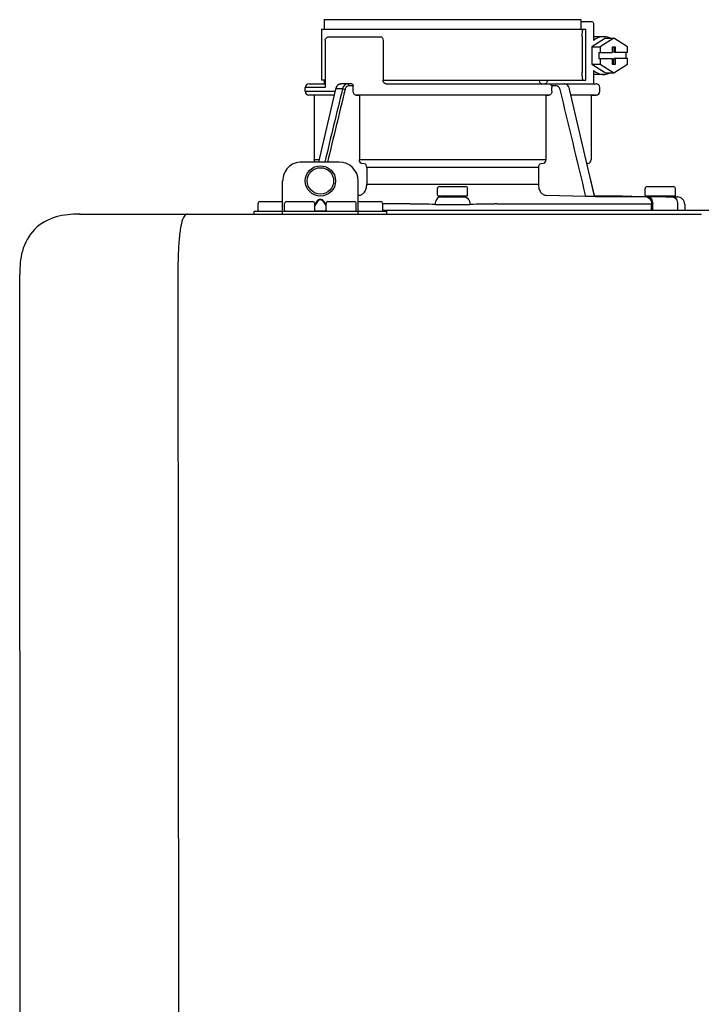
# Model space of a CAD drawing. Units: inches. Extents: x -110 to 83, y -17 to 114.
# Drawn here: x -81 to -74, y 63 to 73 of the extents above; entities that cross this region are included whole.
import ezdxf

# ---------------------------------------------------------------- set-up
doc = ezdxf.new("R2010")
doc.units = ezdxf.units.IN
doc.header["$MEASUREMENT"] = 0

# ---------------------------------------------------------------- blocks, each defined once
blk = doc.blocks.new('NPE-S2 (150-180-210-240)')
at = {"linetype": 'Continuous'}
for p, q in [((0.745, 30.858), (0.745, 30.759)), ((0.745, 30.858), (3.426, 30.858)), ((3.426, 30.858), (3.426, 30.759)), ((0.718, 30.759), (0.718, 30.227)), ((0.718, 30.759), (3.478, 30.759)), ((3.426, 30.838), (3.541, 30.838)), ((3.478, 30.227), (3.478, 30.759)), ((3.558, 30.798), (3.558, 30.641)), ((0.756, 30.641), (0.756, 30.148)), ((0.805, 30.68), (1.333, 30.68)), ((1.361, 30.641), (1.361, 30.227)), ((3.438, 30.68), (3.438, 30.306)), ((3.682, 30.665), (3.541, 30.574)), ((3.664, 30.68), (3.558, 30.68)), ((3.77, 30.665), (3.628, 30.574)), ((3.682, 30.665), (3.77, 30.665)), ((3.911, 30.574), (3.77, 30.665)), ((3.541, 30.574), (3.541, 30.392)), ((3.541, 30.574), (3.628, 30.574)), ((3.628, 30.574), (3.628, 30.513)), ((3.752, 30.572), (3.752, 30.513)), ((3.787, 30.572), (3.752, 30.572)), ((3.77, 30.572), (3.77, 30.513)), ((3.787, 30.513), (3.787, 30.572)), ((3.911, 30.513), (3.911, 30.574)), ((3.611, 30.513), (3.611, 30.453)), ((3.611, 30.513), (3.752, 30.513)), ((3.611, 30.453), (3.752, 30.453)), ((3.628, 30.453), (3.628, 30.392)), ((3.752, 30.453), (3.752, 30.394)), ((3.911, 30.513), (3.77, 30.513)), ((3.77, 30.394), (3.77, 30.453)), ((3.911, 30.453), (3.77, 30.453)), ((3.787, 30.394), (3.787, 30.453)), ((3.893, 30.513), (3.893, 30.453)), ((3.911, 30.392), (3.911, 30.453)), ((3.541, 30.392), (3.682, 30.301)), ((3.541, 30.392), (3.628, 30.392)), ((3.628, 30.392), (3.77, 30.301)), ((3.752, 30.394), (3.787, 30.394)), ((3.77, 30.301), (3.911, 30.392)), ((3.558, 30.325), (3.558, 30.187)), ((3.664, 30.286), (3.558, 30.286)), ((3.682, 30.301), (3.77, 30.301)), ((0.548, 30.11), (0.548, 30.148)), ((0.756, 30.148), (0.548, 30.148)), ((0.587, 30.187), (0.756, 30.187)), ((0.863, 30.132), (0.686, 29.371)), ((0.691, 29.371), (0.868, 30.131)), ((0.756, 30.227), (0.718, 30.227)), ((0.745, 30.227), (0.745, 30.187)), ((0.866, 30.14), (0.863, 30.132)), ((0.868, 30.131), (0.869, 30.134)), ((0.936, 30.134), (0.869, 30.134)), ((1.034, 30.187), (0.921, 30.187)), ((1.048, 30.168), (1.003, 30.168)), ((1.048, 30.11), (1.048, 30.168)), ((1.361, 30.227), (3.478, 30.227)), ((1.389, 30.187), (3.584, 30.187)), ((2.993, 30.226), (3.075, 30.226)), ((3.168, 30.168), (3.119, 30.168)), ((3.123, 30.11), (3.123, 30.148)), ((3.308, 30.132), (3.305, 30.14)), ((3.569, 29.013), (3.308, 30.132)), ((3.623, 30.11), (3.623, 30.148)), ((0.548, 30.11), (0.858, 30.11)), ((0.849, 30.07), (0.587, 30.07)), ((0.639, 30.07), (0.587, 30.07)), ((0.639, 30.07), (0.639, 29.396)), ((0.849, 30.07), (0.639, 30.07)), ((3.095, 30.07), (1.076, 30.07)), ((1.076, 30.07), (1.113, 30.07)), ((1.113, 30.07), (1.113, 29.396)), ((3.058, 30.07), (1.113, 30.07)), ((3.058, 30.07), (3.058, 29.396)), ((3.058, 30.07), (3.095, 30.07)), ((3.532, 30.07), (3.322, 30.07)), ((3.584, 30.07), (3.322, 30.07)), ((3.532, 30.07), (3.532, 29.396)), ((3.532, 30.07), (3.584, 30.07)), ((0.903, 29.371), (0.509, 29.371)), ((0.639, 29.396), (0.692, 29.396)), ((1.113, 29.396), (3.058, 29.396)), ((1.164, 29.353), (1.139, 29.356)), ((1.19, 29.314), (1.19, 29.141)), ((2.981, 29.314), (1.19, 29.314)), ((2.981, 29.314), (2.981, 29.141)), ((3.032, 29.356), (3.007, 29.353)), ((3.496, 29.356), (3.489, 29.356)), ((3.496, 29.356), (3.489, 29.356)), ((3.567, 29.022), (3.523, 29.212)), ((0.311, 28.827), (0.311, 29.174)), ((1.1, 28.827), (1.1, 29.174)), ((1.19, 29.141), (2.981, 29.141)), ((1.948, 29.115), (2.224, 29.115)), ((4.116, 29.115), (4.392, 29.115)), ((1.106, 29.022), (1.1, 29.022)), ((1.928, 29.024), (1.928, 29.095)), ((2.235, 29.016), (1.936, 29.016)), ((2.01, 29.016), (2.01, 29.009)), ((2.161, 29.009), (2.161, 29.016)), ((2.243, 29.024), (2.243, 29.095)), ((3.478, 29.012), (3.065, 29.022)), ((3.577, 29.012), (3.492, 29.012)), ((3.567, 29.022), (3.842, 29.017)), ((3.569, 29.012), (3.569, 29.013)), ((3.577, 29.012), (4.136, 29.012)), ((3.842, 29.017), (3.842, 29.017)), ((3.842, 29.017), (3.843, 29.017)), ((3.843, 29.017), (3.845, 29.017)), ((3.845, 29.017), (3.859, 29.017)), ((3.859, 29.017), (3.859, 29.017)), ((3.859, 29.017), (3.923, 29.016)), ((3.923, 29.016), (3.939, 29.015)), ((3.939, 29.015), (3.953, 29.015)), ((3.955, 29.015), (3.953, 29.015)), ((3.956, 29.015), (3.955, 29.015)), ((3.956, 29.015), (4.136, 29.012)), ((3.956, 29.015), (3.956, 29.015)), ((4.096, 29.024), (4.096, 29.095)), ((4.404, 29.016), (4.104, 29.016)), ((4.146, 29.012), (4.106, 29.012)), ((4.106, 29.012), (4.12, 29.012)), ((4.136, 29.012), (4.146, 29.012)), ((4.146, 29.012), (4.155, 29.012)), ((4.155, 29.012), (4.157, 29.012)), ((4.157, 29.012), (4.166, 29.011)), ((4.166, 29.011), (4.178, 29.011)), ((4.178, 29.016), (4.178, 29.011)), ((4.178, 29.011), (4.184, 29.011)), ((4.184, 29.011), (4.312, 29.009)), ((4.312, 29.009), (4.324, 29.009)), ((4.32, 29.016), (4.32, 29.009)), ((4.324, 29.009), (4.33, 29.008)), ((4.33, 29.008), (4.33, 29.016)), ((4.33, 29.008), (4.334, 29.008)), ((4.334, 29.008), (4.342, 29.008)), ((4.342, 29.008), (4.351, 29.008)), ((4.352, 29.008), (4.351, 29.008)), ((4.352, 29.008), (4.433, 29.007)), ((4.381, 29.008), (4.428, 29.007)), ((4.412, 29.024), (4.412, 29.095)), ((4.428, 29.007), (4.432, 29.007)), ((4.432, 29.007), (4.433, 29.007)), ((4.433, 29.007), (4.432, 29.007)), ((0.055, 28.867), (0.055, 28.938)), ((0.075, 28.957), (0.311, 28.957)), ((0.331, 28.867), (0.331, 28.938)), ((0.351, 28.957), (0.627, 28.957)), ((0.669, 28.961), (0.647, 28.929)), ((0.674, 28.957), (0.647, 28.917)), ((0.647, 28.867), (0.647, 28.938)), ((0.709, 28.98), (0.702, 28.98)), ((0.709, 28.975), (0.702, 28.975)), ((0.765, 28.917), (0.737, 28.957)), ((0.765, 28.929), (0.743, 28.961)), ((0.765, 28.867), (0.765, 28.938)), ((0.785, 28.957), (1.061, 28.957)), ((1.08, 28.867), (1.08, 28.938)), ((1.1, 28.957), (1.336, 28.957)), ((1.356, 28.867), (1.356, 28.938)), ((1.624, 28.933), (1.356, 28.933)), ((2.547, 28.933), (4.164, 28.933)), ((4.164, 28.868), (4.164, 28.933)), ((4.175, 28.868), (4.175, 28.933)), ((4.435, 28.929), (4.435, 28.868)), ((4.51, 28.928), (4.51, 28.868)), ((-1.809, 28.827), (4.683, 28.827)), ((-1.803, 28.827), (-1.809, 28.827)), ((0.016, 28.827), (0.016, 28.859)), ((0.016, 28.859), (1.396, 28.859)), ((0.646, 28.863), (0.674, 28.863)), ((0.702, 28.861), (0.709, 28.861)), ((0.737, 28.863), (0.766, 28.863)), ((1.356, 28.868), (11.094, 28.868)), ((1.396, 28.859), (1.396, 28.827)), ((-2.413, 2.058), (-2.433, 28.196)), ((-0.782, 28.207), (-0.761, 2.069))]:
    blk.add_line(p, q, dxfattribs=at)
for points in [[(0.921, 30.187), (0.915, 30.187), (0.906, 30.185), (0.897, 30.181), (0.889, 30.175), (0.882, 30.168), (0.875, 30.16), (0.87, 30.151), (0.866, 30.14)], [(3.305, 30.14), (3.301, 30.151), (3.296, 30.161), (3.289, 30.169), (3.282, 30.176), (3.274, 30.181), (3.265, 30.185), (3.256, 30.187), (3.25, 30.187)]]:
    blk.add_lwpolyline(points, dxfattribs=at)
for radius in [0.158, 0.138]:
    blk.add_circle((0.706, 29.174), radius, dxfattribs=at)
for centre, radius, start, end in [((0.587, 30.148), 0.0394, 90, 180), ((0.965, 30.111), 0.0991, 159.9585, 166.7773), ((3.584, 30.148), 0.0394, 0, 90), ((0.587, 30.11), 0.0394, 180, 269), ((3.584, 30.11), 0.0394, 271, 0), ((0.509, 29.174), 0.197, 89.9999, 179.9999), ((0.678, 29.396), 0.0394, 180, 218.219), ((0.903, 29.174), 0.197, 359.9999, 89.9999), ((3.493, 29.396), 0.0394, 275, 0), ((1.948, 29.095), 0.0197, 90, 180), ((2.224, 29.095), 0.0197, 0, 90), ((4.116, 29.095), 0.0197, 90, 180), ((4.392, 29.095), 0.0197, 0, 90), ((1.936, 29.024), 0.00788, 180, 270), ((2.045, 30.724), 1.716, 268.8347, 269.0374), ((2.113, 31.525), 2.517, 270.691, 270.9588), ((2.126, 30.743), 1.735, 270.9629, 271.1636), ((2.235, 29.024), 0.00788, 270, 0), ((4.104, 29.024), 0.00788, 180, 270), ((4.404, 29.024), 0.00788, 270, 0), ((4.431, 28.928), 0.0788, 0, 89), ((0.075, 28.938), 0.0197, 90, 180), ((0.351, 28.938), 0.0197, 89.9999, 179.9999), ((0.627, 28.938), 0.0197, 359.9999, 89.9999), ((0.785, 28.938), 0.0197, 89.9999, 179.9999), ((1.061, 28.938), 0.0197, 359.9999, 89.9999), ((1.336, 28.938), 0.0197, 0, 90), ((1.625, 28.322), 0.611, 88.7838, 90.0479), ((1.63, 28.595), 0.338, 87.6523, 88.6467), ((0.235, -71.974), 100.916, 89.05223, 89.20017), ((3.936, -71.974), 100.916, 90.79983, 90.94777), ((2.541, 28.595), 0.338, 91.3532, 92.3477), ((2.546, 28.322), 0.611, 89.9522, 91.2161), ((4.138, 28.071), 0.862, 87.5922, 87.9136), ((0.063, 28.867), 0.00788, 180, 270), ((0.339, 28.867), 0.00788, 179.9999, 269.9999), ((0.639, 28.867), 0.00788, 269.9999, 359.9999), ((0.773, 28.867), 0.00788, 179.9999, 269.9999), ((1.072, 28.867), 0.00788, 269.9999, 359.9999), ((1.348, 28.867), 0.00788, 270, 0)]:
    blk.add_arc(centre, radius, start, end, dxfattribs=at)
for points, knots in [([(3.438, 30.68), (3.438, 30.69), (3.439, 30.709), (3.441, 30.731), (3.443, 30.745), (3.445, 30.752), (3.446, 30.756), (3.447, 30.759), (3.448, 30.759)], [0, 0, 0, 0, 0.376784, 0.697337, 0.821125, 0.914173, 0.97353, 1, 1, 1, 1]), ([(3.541, 30.838), (3.546, 30.838), (3.554, 30.827), (3.557, 30.813), (3.558, 30.803), (3.558, 30.798)], [0, 0, 0, 0, 0.373189, 0.666734, 1, 1, 1, 1]), ([(0.756, 30.641), (0.756, 30.647), (0.759, 30.658), (0.776, 30.675), (0.794, 30.68), (0.805, 30.68)], [0, 0, 0, 0, 0.252025, 0.50353, 1, 1, 1, 1]), ([(1.333, 30.68), (1.34, 30.68), (1.357, 30.668), (1.361, 30.65), (1.361, 30.641)], [0, 0, 0, 0, 0.440239, 1, 1, 1, 1]), ([(3.664, 30.68), (3.645, 30.68), (3.607, 30.673), (3.573, 30.653), (3.558, 30.641)], [0, 0, 0, 0, 0.494261, 1, 1, 1, 1]), ([(3.731, 30.665), (3.726, 30.668), (3.705, 30.676), (3.681, 30.68), (3.664, 30.68)], [0, 0, 0, 0, 0.252676, 1, 1, 1, 1]), ([(3.448, 30.227), (3.447, 30.227), (3.446, 30.229), (3.445, 30.233), (3.443, 30.241), (3.441, 30.255), (3.439, 30.277), (3.438, 30.296), (3.438, 30.306)], [0, 0, 0, 0, 0.02647, 0.085827, 0.178875, 0.302663, 0.623216, 1, 1, 1, 1]), ([(3.558, 30.325), (3.573, 30.313), (3.607, 30.293), (3.645, 30.286), (3.664, 30.286)], [0, 0, 0, 0, 0.505739, 1, 1, 1, 1]), ([(3.664, 30.286), (3.681, 30.286), (3.705, 30.29), (3.726, 30.298), (3.731, 30.301)], [0, 0, 0, 0, 0.747324, 1, 1, 1, 1]), ([(0.863, 30.132), (0.863, 30.132), (0.865, 30.134), (0.867, 30.133), (0.869, 30.134)], [0, 0, 0, 0, 0.145235, 1, 1, 1, 1]), ([(0.872, 30.145), (0.876, 30.156), (0.888, 30.177), (0.911, 30.187), (0.921, 30.187)], [0, 0, 0, 0, 0.545348, 1, 1, 1, 1]), ([(0.989, 30.187), (0.977, 30.187), (0.951, 30.173), (0.939, 30.148), (0.936, 30.134)], [0, 0, 0, 0, 0.449872, 1, 1, 1, 1]), ([(0.963, 30.127), (0.961, 30.128), (0.952, 30.131), (0.943, 30.133), (0.936, 30.134)], [0, 0, 0, 0, 0.235186, 1, 1, 1, 1]), ([(1.003, 30.168), (0.994, 30.168), (0.974, 30.157), (0.965, 30.138), (0.963, 30.127)], [0, 0, 0, 0, 0.451631, 1, 1, 1, 1]), ([(1.003, 30.168), (1.003, 30.172), (1.001, 30.181), (0.993, 30.187), (0.989, 30.187)], [0, 0, 0, 0, 0.562688, 1, 1, 1, 1]), ([(1.034, 30.187), (1.038, 30.187), (1.046, 30.182), (1.048, 30.172), (1.048, 30.168)], [0, 0, 0, 0, 0.445951, 1, 1, 1, 1]), ([(1.389, 30.187), (1.381, 30.187), (1.364, 30.199), (1.361, 30.217), (1.361, 30.227)], [0, 0, 0, 0, 0.440239, 1, 1, 1, 1]), ([(3.019, 30.187), (3.011, 30.187), (2.994, 30.199), (2.99, 30.216), (2.99, 30.226)], [0, 0, 0, 0, 0.444334, 1, 1, 1, 1]), ([(3.075, 30.226), (3.075, 30.217), (3.071, 30.199), (3.055, 30.187), (3.048, 30.187)], [0, 0, 0, 0, 0.563417, 1, 1, 1, 1]), ([(3.119, 30.168), (3.117, 30.173), (3.115, 30.178), (3.111, 30.187), (3.109, 30.187)], [0, 0, 0, 0, 0.721372, 1, 1, 1, 1]), ([(3.209, 30.127), (3.206, 30.138), (3.197, 30.157), (3.177, 30.168), (3.168, 30.168)], [0, 0, 0, 0, 0.548369, 1, 1, 1, 1]), ([(1.076, 30.07), (1.068, 30.071), (1.052, 30.082), (1.048, 30.1), (1.048, 30.11)], [0, 0, 0, 0, 0.443829, 1, 1, 1, 1]), ([(3.123, 30.11), (3.123, 30.1), (3.119, 30.082), (3.103, 30.071), (3.095, 30.07)], [0, 0, 0, 0, 0.556171, 1, 1, 1, 1]), ([(1.139, 29.356), (1.132, 29.357), (1.117, 29.369), (1.113, 29.386), (1.113, 29.396)], [0, 0, 0, 0, 0.446981, 1, 1, 1, 1]), ([(1.19, 29.314), (1.19, 29.323), (1.187, 29.34), (1.172, 29.352), (1.164, 29.353)], [0, 0, 0, 0, 0.553015, 1, 1, 1, 1]), ([(3.007, 29.353), (2.999, 29.352), (2.985, 29.34), (2.981, 29.323), (2.981, 29.314)], [0, 0, 0, 0, 0.446985, 1, 1, 1, 1]), ([(3.058, 29.396), (3.058, 29.386), (3.054, 29.369), (3.039, 29.357), (3.032, 29.356)], [0, 0, 0, 0, 0.553019, 1, 1, 1, 1]), ([(1.106, 29.022), (1.118, 29.023), (1.141, 29.03), (1.169, 29.058), (1.186, 29.096), (1.19, 29.125), (1.19, 29.141)], [0, 0, 0, 0, 0.211675, 0.447834, 0.714218, 1, 1, 1, 1]), ([(2.981, 29.141), (2.981, 29.125), (2.985, 29.096), (3.002, 29.058), (3.03, 29.03), (3.054, 29.023), (3.065, 29.022)], [0, 0, 0, 0, 0.285782, 0.552166, 0.788325, 1, 1, 1, 1]), ([(1.96, 29.008), (1.953, 29.007), (1.937, 29.002), (1.919, 28.984), (1.907, 28.958), (1.904, 28.939), (1.904, 28.929)], [0, 0, 0, 0, 0.209553, 0.445397, 0.712818, 1, 1, 1, 1]), ([(1.96, 29.008), (1.979, 29.007), (2.063, 29.006), (2.147, 29.007), (2.211, 29.008)], [0, 0, 0, 0, 0.229432, 1, 1, 1, 1]), ([(2.016, 29.009), (2.025, 29.008), (2.068, 29.008), (2.11, 29.008), (2.143, 29.008)], [0, 0, 0, 0, 0.222782, 1, 1, 1, 1]), ([(2.211, 29.008), (2.218, 29.007), (2.234, 29.002), (2.252, 28.984), (2.264, 28.958), (2.267, 28.939), (2.267, 28.929)], [0, 0, 0, 0, 0.209553, 0.445395, 0.712817, 1, 1, 1, 1]), ([(3.506, 29.012), (3.504, 29.012), (3.494, 29.012), (3.485, 29.012), (3.478, 29.012)], [0, 0, 0, 0, 0.233015, 1, 1, 1, 1]), ([(3.569, 29.012), (3.569, 29.012), (3.566, 29.012), (3.565, 29.012), (3.564, 29.012)], [0, 0, 0, 0, 0.252975, 1, 1, 1, 1]), ([(4.088, 29.012), (4.108, 29.012), (4.148, 28.994), (4.164, 28.953), (4.164, 28.933)], [0, 0, 0, 0, 0.49579, 1, 1, 1, 1]), ([(4.088, 29.012), (4.089, 29.012), (4.095, 29.012), (4.101, 29.012), (4.106, 29.012)], [0, 0, 0, 0, 0.166521, 1, 1, 1, 1]), ([(4.12, 29.012), (4.127, 29.011), (4.143, 29.006), (4.161, 28.988), (4.172, 28.962), (4.175, 28.943), (4.175, 28.933)], [0, 0, 0, 0, 0.209703, 0.444927, 0.712073, 1, 1, 1, 1]), ([(4.381, 29.008), (4.388, 29.007), (4.404, 29.002), (4.421, 28.984), (4.433, 28.958), (4.435, 28.939), (4.435, 28.929)], [0, 0, 0, 0, 0.209702, 0.444837, 0.711965, 1, 1, 1, 1]), ([(0.702, 28.98), (0.699, 28.98), (0.692, 28.979), (0.68, 28.974), (0.673, 28.966), (0.669, 28.961)], [0, 0, 0, 0, 0.250403, 0.500944, 1, 1, 1, 1]), ([(0.702, 28.975), (0.699, 28.975), (0.694, 28.974), (0.683, 28.968), (0.678, 28.962), (0.674, 28.957)], [0, 0, 0, 0, 0.250564, 0.501187, 1, 1, 1, 1]), ([(0.743, 28.961), (0.739, 28.966), (0.731, 28.974), (0.719, 28.979), (0.712, 28.98), (0.709, 28.98)], [0, 0, 0, 0, 0.499165, 0.749694, 1, 1, 1, 1]), ([(0.737, 28.957), (0.734, 28.962), (0.728, 28.968), (0.718, 28.974), (0.712, 28.975), (0.709, 28.975)], [0, 0, 0, 0, 0.498951, 0.749558, 1, 1, 1, 1]), ([(1.904, 28.929), (1.932, 28.928), (2.053, 28.928), (2.174, 28.928), (2.267, 28.929)], [0, 0, 0, 0, 0.229411, 1, 1, 1, 1]), ([(4.164, 28.933), (4.164, 28.933), (4.166, 28.933), (4.168, 28.933), (4.17, 28.933)], [0, 0, 0, 0, 0.166903, 1, 1, 1, 1]), ([(-1.809, 28.827), (-1.891, 28.827), (-2.062, 28.815), (-2.296, 28.685), (-2.423, 28.449), (-2.433, 28.278), (-2.433, 28.196)], [0, 0, 0, 0, 0.243805, 0.500076, 0.756582, 1, 1, 1, 1]), ([(-0.723, 28.792), (-0.737, 28.764), (-0.756, 28.686), (-0.772, 28.548), (-0.781, 28.383), (-0.782, 28.265), (-0.782, 28.207)], [0, 0, 0, 0, 0.15812, 0.404413, 0.705361, 1, 1, 1, 1]), ([(-0.68, 28.827), (-0.683, 28.827), (-0.694, 28.827), (-0.704, 28.82), (-0.71, 28.814)], [0, 0, 0, 0, 0.217522, 1, 1, 1, 1]), ([(0.674, 28.863), (0.676, 28.862), (0.685, 28.861), (0.695, 28.861), (0.702, 28.861)], [0, 0, 0, 0, 0.189064, 1, 1, 1, 1]), ([(0.709, 28.861), (0.712, 28.861), (0.721, 28.861), (0.731, 28.862), (0.737, 28.863)], [0, 0, 0, 0, 0.304446, 1, 1, 1, 1])]:
    blk.add_open_spline(points, degree=3, knots=knots, dxfattribs=at)
for points in [[(0.936, 30.134), (0.875, 29.879), (0.813, 29.625), (0.752, 29.371)], [(0.963, 30.127), (0.902, 29.875), (0.841, 29.623), (0.78, 29.371)], [(2.992, 30.214), (2.993, 30.218), (2.993, 30.222), (2.993, 30.226)], [(3.119, 30.168), (3.122, 30.161), (3.123, 30.155), (3.123, 30.148)], [(3.478, 29.012), (3.388, 29.384), (3.298, 29.756), (3.209, 30.127)], [(3.25, 30.187), (3.253, 30.187), (3.256, 30.187), (3.258, 30.186)], [(-0.71, 28.814), (-0.716, 28.807), (-0.72, 28.8), (-0.723, 28.792)]]:
    blk.add_open_spline(points, degree=3, dxfattribs=at)

msp = doc.modelspace()

# ---------------------------------------------------------------- block references
msp.add_blockref('NPE-S2 (150-180-210-240)', (-78.568, 42.051))

doc.saveas('drawing.dxf')
